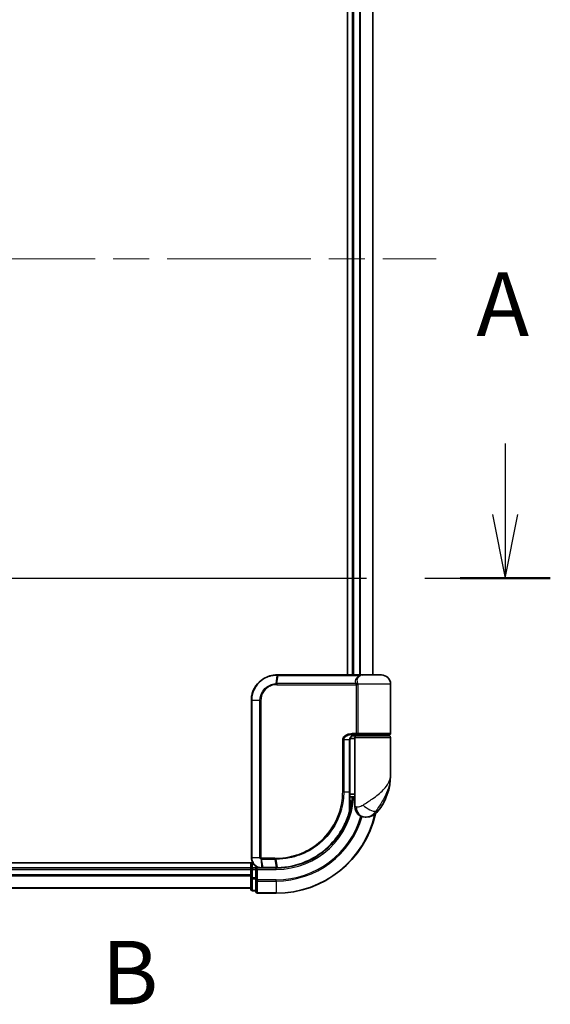
# Model space of a CAD drawing. Units: millimetres. Extents: x 72 to 7160, y 40 to 1451.
# Drawn here: x 2704 to 2809, y 515 to 709 of the extents above; entities that cross this region are included whole.
import ezdxf

# ---------------------------------------------------------------- set-up
doc = ezdxf.new("R2010")
doc.units = ezdxf.units.MM
doc.header["$LTSCALE"] = 5
doc.linetypes.add('CHAIN', pattern=[0.3543, 0.2362, -0.0295, 0.0591, -0.0295])
for name, color, linetype, lineweight in [('Centerline (ISO)', 131, 'Continuous', 18), ('Section Line (ISO)', 7, 'CHAIN', 25), ('Visible (ISO)', 7, 'Continuous', 35), ('Visible Narrow (ISO)', 7, 'Continuous', 25)]:
    doc.layers.add(name, color=color, linetype=linetype, lineweight=lineweight)
doc.styles.add('Note Text (TK)', font='MS PGothic.ttf')

# ---------------------------------------------------------------- blocks, each defined once
blk = doc.blocks.new('2dTransSection0')
at = {"layer": 'Section Line (ISO)', "insert": (151.049, 102.254), "char_height": 2.5, "attachment_point": 7, "style": 'Note Text (TK)'}
blk.add_mtext('B', dxfattribs=at)
blk = doc.blocks.new('2dTransSection1')
at = {"layer": 'Section Line (ISO)', "linetype": 'Continuous'}
for p, q in [((166.954, 125.133), (166.954, 122.328)), ((166.454, 122.328), (166.954, 119.828)), ((166.954, 122.328), (166.954, 119.828)), ((166.954, 119.828), (167.454, 122.328))]:
    blk.add_line(p, q, dxfattribs=at)
at = {"layer": 'Section Line (ISO)', "linetype": 'CHAIN', "ltscale": 15.65397}
blk.add_line((115.265, 119.828), (168.727, 119.828), dxfattribs=at)
at = {"layer": 'Section Line (ISO)', "linetype": 'Continuous', "lineweight": 50}
blk.add_line((165.181, 119.828), (168.727, 119.828), dxfattribs=at)
at = {"layer": 'Section Line (ISO)', "insert": (165.818, 128.59), "char_height": 2.5, "attachment_point": 7, "style": 'Note Text (TK)'}
blk.add_mtext('A', dxfattribs=at)

msp = doc.modelspace()

# ---------------------------------------------------------------- linework, layer by layer
at = {"layer": 'Centerline (ISO)', "linetype": 'CHAIN', "ltscale": 23.990969}
msp.add_line((2563.1721, 662.0579), (2786.1721, 662.0579), dxfattribs=at)
at = {"layer": 'Visible (ISO)'}
for p, q in [((2768.6721, 744.0579), (2768.6721, 580.0579)), ((2769.6721, 744.0579), (2769.6721, 580.0579)), ((2773.6721, 580.0579), (2773.6721, 744.0579)), ((2754.7721, 580.0579), (2754.7957, 580.0579)), ((2754.7957, 580.0579), (2755.053, 580.0579)), ((2771.0984, 580.0579), (2755.053, 580.0579)), ((2771.0984, 580.0579), (2771.9721, 580.0579)), ((2775.3721, 580.0579), (2771.9721, 580.0579)), ((2777.1721, 568.5579), (2777.1721, 578.2579)), ((2749.7721, 544.0579), (2749.7721, 575.0579)), ((2769.1902, 557.0579), (2769.1902, 567.2579)), ((2770.1721, 567.5579), (2769.2384, 567.5579)), ((2769.6142, 568.0579), (2770.4721, 568.0579)), ((2769.6298, 568.2579), (2770.8104, 568.2579)), ((2769.6721, 568.0955), (2769.6721, 568.0579)), ((2770.1721, 567.7579), (2770.1721, 556.0579)), ((2776.8721, 568.0579), (2770.4721, 568.0579)), ((2770.6721, 568.0579), (2770.6721, 568.2579)), ((2770.8104, 568.2579), (2776.8721, 568.2579)), ((2776.6721, 568.0579), (2776.6721, 568.2579)), ((2777.1721, 560.3079), (2777.1721, 567.7579)), ((2769.1822, 555.2579), (2769.2213, 555.2579)), ((2770.1721, 556.0579), (2769.1875, 556.0579)), ((2769.1895, 556.5579), (2770.1721, 556.5579)), ((2770.1721, 554.0579), (2770.1721, 556.0579)), ((2772.1721, 552.0579), (2772.278, 552.0579)), ((2772.278, 552.0579), (2772.3496, 552.0579)), ((2750.04, 543.0579), (2594.6721, 543.0579)), ((2749.6721, 542.0579), (2599.6721, 542.0579)), ((2749.6721, 543.0579), (2749.6721, 542.0579)), ((2749.6721, 542.0579), (2749.6721, 541.7579)), ((2749.6721, 541.7579), (2749.6721, 540.6984)), ((2750.6721, 542.0579), (2749.9721, 542.0579)), ((2750.9721, 541.7579), (2750.6721, 542.0579)), ((2751.7721, 542.0579), (2750.6721, 542.0579)), ((2750.6721, 542.0579), (2750.6721, 541.7579)), ((2750.6721, 540.0993), (2750.6721, 541.7579)), ((2751.8108, 542.0579), (2751.7721, 542.0579)), ((2752.1373, 542.0579), (2751.8108, 542.0579)), ((2752.1373, 542.0579), (2754.6721, 542.0579)), ((2749.6721, 540.6984), (2749.6721, 540.4748)), ((2749.6721, 540.4748), (2749.6721, 540.0993)), ((2749.6721, 540.0993), (2749.6721, 537.8579)), ((2750.6721, 540.0993), (2750.6721, 539.6984)), ((2750.6721, 539.6984), (2750.6721, 537.3579)), ((2599.6721, 538.0579), (2749.6721, 538.0579)), ((2749.9721, 537.5579), (2750.6721, 537.5579)), ((2750.9721, 537.0579), (2754.6721, 537.0579))]:
    msp.add_line(p, q, dxfattribs=at)
for centre, radius, start, end in [((2771.9721, 578.2579), 1.8, 90, 99.413044), ((2775.3721, 578.2579), 1.8, 0, 90), ((2776.8721, 568.5579), 0.3, 270, 0), ((2770.4721, 567.7579), 0.3, 90, 180), ((2776.8721, 567.7579), 0.3, 0, 90), ((2765.6989, 560.3079), 11.4732, 321.713101, 0), ((2769.2213, 554.9579), 0.3, 351.786789, 90), ((2754.6721, 557.0579), 15, 351.786789, 356.177446), ((2772.1721, 554.0579), 2, 180, 270), ((2772.3496, 555.0579), 3, 270, 321.713101), ((2754.6721, 557.0579), 20, 270, 347.378651), ((2749.9721, 541.7579), 0.3, 90, 180), ((2749.9721, 537.8579), 0.3, 180, 270), ((2750.9721, 537.3579), 0.3, 180, 270)]:
    msp.add_arc(centre, radius, start, end, dxfattribs=at)
for points, knots in [([(2749.7721, 575.0579), (2749.7721, 575.3818), (2749.8037, 575.7057), (2749.9661, 576.5312), (2750.1455, 577.0227), (2750.7185, 578.0609), (2751.1604, 578.5791), (2752.3647, 579.5248), (2753.1834, 579.8768), (2754.2806, 580.0397), (2754.5263, 580.0579), (2754.7721, 580.0579)], [0, 0, 0, 0, 0.0913307, 0.0913307, 0.23745982, 0.23745982, 0.427427676, 0.427427676, 0.674385889, 0.674385889, 0.744570863, 0.744570863, 0.744570863, 0.744570863]), ([(2770.275, 568.2579), (2770.1625, 568.2579), (2770.051, 568.2429), (2769.8391, 568.1833), (2769.7387, 568.1388), (2769.5558, 568.0212), (2769.4739, 567.9484), (2769.3397, 567.7824), (2769.2861, 567.6888), (2769.2162, 567.4993), (2769.1961, 567.4022), (2769.1905, 567.2894), (2769.1902, 567.2736), (2769.1902, 567.2579)], [-0.215423171, -0.215423171, -0.215423171, -0.215423171, -0.172338537, -0.172338537, -0.129253902, -0.129253902, -0.086169268, -0.086169268, -0.04430497, -0.04430497, -0.006209349, -0.006209349, 0, 0, 0, 0]), ([(2769.1902, 557.0579), (2769.1902, 556.8183), (2769.1897, 556.5786), (2769.1878, 556.1), (2769.1865, 555.861), (2769.1832, 555.3842), (2769.1814, 555.1464), (2769.1776, 554.6726), (2769.1758, 554.4367), (2769.173, 553.9673), (2769.1721, 553.7339), (2769.1721, 553.5022)], [0, 0, 0, 0, 0.071766583, 0.071766583, 0.143533166, 0.143533166, 0.215299749, 0.215299749, 0.287066332, 0.287066332, 0.358832916, 0.358832916, 0.358832916, 0.358832916]), ([(2769.5182, 554.915), (2769.4806, 554.6545), (2769.4371, 554.4025), (2769.3175, 553.7934), (2769.2339, 553.4544), (2769.1742, 553.2247), (2769.1643, 553.188), (2769.1623, 553.1805)], [-0.354606802, -0.354606802, -0.354606802, -0.354606802, -0.272511339, -0.272511339, -0.141158597, -0.141158597, -0.094621819, -0.094621819, -0.094621819, -0.094621819]), ([(2769.1623, 553.1805), (2768.9123, 552.2464), (2768.5717, 551.3365), (2767.4672, 549.078), (2766.5709, 547.7944), (2764.1079, 545.2252), (2762.4193, 544.0574), (2758.7948, 542.5065), (2756.8733, 542.0971), (2754.9579, 542.0606)], [0, 0, 0, 0, 0.28433461, 0.28433461, 0.73927, 0.73927, 1.33068599, 1.33068599, 1.90032242, 1.90032242, 1.90032242, 1.90032242]), ([(2751.7721, 542.0579), (2751.633, 542.0579), (2751.494, 542.0724), (2750.9679, 542.1838), (2750.6021, 542.3864), (2750.11, 542.903), (2749.9483, 543.1795), (2749.8011, 543.6661), (2749.7721, 543.862), (2749.7721, 544.0579)], [0, 0, 0, 0, 0.03629986, 0.03629986, 0.140197846, 0.140197846, 0.220119373, 0.220119373, 0.270070328, 0.270070328, 0.270070328, 0.270070328]), ([(2754.6913, 542.0579), (2754.6881, 542.0579), (2754.6849, 542.0579), (2754.6785, 542.0579), (2754.6753, 542.0579), (2754.6721, 542.0579)], [0, 0, 0, 0, 0.00095182673, 0.00095182673, 0.00190365346, 0.00190365346, 0.00190365346, 0.00190365346]), ([(2754.9579, 542.0606), (2754.9135, 542.0598), (2754.869, 542.0591), (2754.7801, 542.0582), (2754.7357, 542.058), (2754.6913, 542.0579)], [0.0000020884, 0.0000020884, 0.0000020884, 0.0000020884, 0.0132211098, 0.0132211098, 0.0264409742, 0.0264409742, 0.0264409742, 0.0264409742])]:
    msp.add_open_spline(points, degree=3, knots=knots, dxfattribs=at)
at = {"layer": 'Visible Narrow (ISO)'}
for p, q in [((2769.9721, 580.0579), (2769.9721, 744.0579)), ((2771.0316, 744.0579), (2771.0316, 580.0579)), ((2771.262, 580.0579), (2771.262, 744.0579)), ((2773.6025, 744.0579), (2773.6025, 580.0579)), ((2754.7635, 579.9697), (2754.6059, 578.3409)), ((2754.7721, 578.1336), (2770.4558, 578.1336)), ((2754.7849, 578.3458), (2755.022, 579.97)), ((2770.3846, 578.3458), (2754.7849, 578.3458)), ((2755.022, 579.97), (2771.1186, 579.97)), ((2770.7326, 578.1336), (2770.4558, 578.1336)), ((2770.4558, 568.5579), (2770.4558, 578.1336)), ((2777.1721, 578.2579), (2770.7253, 578.2579)), ((2770.7326, 578.1336), (2770.7326, 568.5579)), ((2749.8391, 575.0579), (2749.7721, 575.0579)), ((2751.4649, 575.0579), (2749.8391, 575.0579)), ((2749.8391, 575.0579), (2749.8391, 544.0579)), ((2751.4649, 544.0579), (2751.4649, 575.0579)), ((2751.4649, 575.0579), (2751.6404, 575.0579)), ((2751.6404, 575.0579), (2751.6404, 544.0579)), ((2770.4558, 568.5579), (2769.6512, 568.5579)), ((2770.7326, 568.5579), (2770.4558, 568.5579)), ((2777.1721, 568.5579), (2770.7326, 568.5579)), ((2767.9586, 567.2579), (2767.7534, 567.2579)), ((2767.7534, 557.0579), (2767.7534, 567.2579)), ((2767.9586, 567.2579), (2767.9586, 557.0579)), ((2769.1084, 567.2579), (2767.9586, 567.2579)), ((2769.1084, 567.2579), (2769.1902, 567.2579)), ((2769.1084, 557.0579), (2769.1084, 567.2579)), ((2769.9721, 568.0579), (2769.9721, 568.2204)), ((2770.1721, 567.7579), (2777.1721, 567.7579)), ((2767.9586, 557.0579), (2767.7534, 557.0579)), ((2767.9586, 557.0579), (2769.1084, 557.0579)), ((2769.1084, 557.0579), (2769.1902, 557.0579)), ((2769.4995, 554.9579), (2769.1799, 554.9579)), ((2770.4193, 554.0579), (2770.1721, 554.0579)), ((2774.7044, 553.1991), (2774.2758, 553.1991)), ((2749.8391, 544.0579), (2749.7721, 544.0579)), ((2751.4649, 544.0579), (2749.8391, 544.0579)), ((2751.4649, 544.0579), (2751.6404, 544.0579)), ((2751.7282, 543.7754), (2751.7698, 542.146)), ((2754.3995, 543.9822), (2751.7721, 543.9822)), ((2751.7887, 543.77), (2754.4128, 543.77)), ((2752.097, 542.1458), (2751.7887, 543.77)), ((2754.4128, 543.77), (2754.6588, 542.1458)), ((2754.9245, 542.1483), (2754.685, 543.77)), ((2599.6721, 541.7579), (2749.6721, 541.7579)), ((2749.9721, 541.7579), (2749.6721, 541.7579)), ((2749.9721, 542.0579), (2749.9721, 543.0579)), ((2749.9721, 542.0579), (2749.9721, 541.7579)), ((2749.9721, 540.0993), (2749.9721, 541.7579)), ((2749.9721, 541.7579), (2750.6721, 541.7579)), ((2750.9721, 541.7579), (2754.6721, 541.7579)), ((2750.9721, 539.6984), (2750.9721, 541.7579)), ((2754.6399, 542.1458), (2752.097, 542.1458)), ((2754.6721, 541.7579), (2754.6721, 542.0579)), ((2749.6721, 540.6984), (2599.6721, 540.6984)), ((2599.6721, 540.4679), (2749.6721, 540.4679)), ((2749.9721, 540.0993), (2749.6721, 540.0993)), ((2749.9721, 540.0993), (2749.9721, 539.8688)), ((2750.6721, 540.0993), (2749.9721, 540.0993)), ((2749.9721, 537.6274), (2749.9721, 539.8688)), ((2749.9721, 539.8688), (2750.6721, 539.8688)), ((2750.9721, 539.6984), (2750.6721, 539.6984)), ((2754.6721, 539.6984), (2750.9721, 539.6984)), ((2750.9721, 539.6984), (2750.9721, 539.4679)), ((2750.9721, 539.4679), (2754.6721, 539.4679)), ((2750.9721, 537.1274), (2750.9721, 539.4679)), ((2754.6721, 539.4679), (2754.6721, 539.6984)), ((2754.6721, 539.4679), (2754.6721, 537.1274)), ((2749.6721, 538.1274), (2599.6721, 538.1274)), ((2749.9721, 537.6274), (2749.9721, 537.5579)), ((2750.6721, 537.6274), (2749.9721, 537.6274)), ((2754.6721, 537.1274), (2750.9721, 537.1274)), ((2750.9721, 537.1274), (2750.9721, 537.0579)), ((2754.6721, 537.1274), (2754.6721, 537.0579))]:
    msp.add_line(p, q, dxfattribs=at)
for radius, end in [(15.3, 356.252506), (19.9305, 347.144802), (17.3595, 343.871078), (17.59, 343.806982)]:
    msp.add_arc((2754.6721, 557.0579), radius, 270, end, dxfattribs=at)
for centre, major_axis, ratio, start_param, end_param in [((2754.7721, 579.7579), (0, 0.3), 0.15663306, 0, 0.78717498), ((2754.7957, 579.7579), (0, 0.3), 0.15139972, 0, 0.78676796), ((2755.053, 579.7579), (0, 0.3), 0.1459854, 0, 0.78539816), ((2771.0984, 579.7579), (0, 0.3), 0.09502504, 5.49778713, 6.28318531), ((2754.6479, 578.1294), (-0.0151, 0.2996), 0.14826546, 0.77990495, 1.56334239), ((2754.8159, 578.1336), (0, 0.3), 0.1459854, 0.78539816, 1.57079633), ((2770.402, 578.5579), (-0.279, -0.1103), 0.67015071, 1.25155475, 2.41000906), ((2770.4727, 578.2579), (-0.2975, -0.0385), 0.19613064, 1.46363585, 2.55891967), ((2769.6298, 568.5579), (0, -0.3), 0.07122749, 0, 1.57079633), ((2769.2213, 554.9579), (0, 0.3), 0.92724442, 4.71238898, 6.28318531), ((2769.2213, 554.9579), (0.2969, -0.0429), 0.33349685, 0, 0.40845905), ((2768.8725, 553.258), (0.3, 0.001), 0.25089955, 5.49088536, 6.27005566), ((2768.8725, 553.258), (0.2898, -0.0775), 0.01645502, 0, 0.76050835), ((2768.8725, 553.258), (0.2898, -0.0775), 0.99879331, 0, 0.26176492), ((2772.278, 554.0579), (0, -2), 0.92935355, 4.71238898, 6.28318531), ((2772.8544, 554.4383), (1.663, -1.1111), 0.33974228, 4.24197934, 5.92106108), ((2751.7945, 543.9844), (-0.0379, -0.2976), 0.18881857, 4.7364159, 5.51435351), ((2751.829, 543.9822), (0, -0.3), 0.18978102, 4.71238898, 5.49778714), ((2754.4449, 543.9822), (0, -0.3), 0.15142429, 4.71238898, 5.49778714), ((2754.7161, 543.9823), (0.0003, -0.3), 0.14744777, 4.71226438, 5.49831497), ((2751.7721, 542.3579), (0, -0.3), 0.21466515, 5.49413637, 6.28318531), ((2751.8108, 542.3579), (0, -0.3), 0.19312066, 5.49656195, 6.28318531), ((2752.1373, 542.3579), (0, -0.3), 0.18978102, 5.49778714, 6.28318531), ((2754.6721, 542.3579), (0, -0.3), 0.15170692, 5.49778714, 6.28318531), ((2754.6909, 542.3579), (0.0004, -0.3), 0.15267437, 5.49759253, 6.28318531), ((2754.9522, 542.3606), (0.0057, -0.2999), 0.14954447, 5.49569682, 6.28318531), ((2749.9721, 540.0993), (-0.3, 0), 0.76822128, 0, 1.57079633), ((2750.9721, 539.6984), (-0.3, 0), 0.76822128, 0, 1.57079633), ((2749.9721, 537.8579), (-0.3, 0), 0.76822128, 0, 1.57079633), ((2750.9721, 537.3579), (-0.3, 0), 0.76822128, 0, 1.57079633)]:
    msp.add_ellipse(centre, major_axis=major_axis, ratio=ratio, start_param=start_param, end_param=end_param, dxfattribs=at)
for points, knots in [([(2771.6781, 580.0335), (2771.4043, 579.9877), (2771.1571, 579.8799), (2770.7955, 579.5945), (2770.6732, 579.4211), (2770.5655, 579.0924), (2770.5546, 578.9421), (2770.5918, 578.6993), (2770.6193, 578.6062), (2770.6589, 578.515)], [-0.317315327, -0.317315327, -0.317315327, -0.317315327, -0.21641459, -0.21641459, -0.120230328, -0.120230328, -0.046242434, -0.046242434, 0, 0, 0, 0]), ([(2771.9733, 580.0579), (2771.8178, 580.0579), (2771.6658, 580.0471), (2771.3808, 580.0151), (2771.2448, 579.9936), (2771.1186, 579.97)], [-0.0897837644, -0.0897837644, -0.0897837644, -0.0897837644, -0.0447458906, -0.0447458906, 0, 0, 0, 0]), ([(2754.7388, 579.9696), (2754.4967, 579.9688), (2754.255, 579.95), (2753.176, 579.7859), (2752.3733, 579.4373), (2751.1947, 578.5068), (2750.763, 577.9982), (2750.2034, 576.9808), (2750.0284, 576.4997), (2749.8699, 575.6917), (2749.8391, 575.3748), (2749.8391, 575.0579)], [-0.744570863, -0.744570863, -0.744570863, -0.744570863, -0.674385889, -0.674385889, -0.427427676, -0.427427676, -0.23745982, -0.23745982, -0.0913307, -0.0913307, 0, 0, 0, 0]), ([(2751.4649, 575.0579), (2751.4649, 575.6876), (2751.6548, 576.3148), (2752.2517, 577.2271), (2752.5874, 577.5594), (2753.2738, 578.0032), (2753.6031, 578.1482), (2754.1625, 578.2941), (2754.3834, 578.3287), (2754.6059, 578.3409)], [-0.472872473, -0.472872473, -0.472872473, -0.472872473, -0.295487885, -0.295487885, -0.164159936, -0.164159936, -0.063138437, -0.063138437, 0, 0, 0, 0]), ([(2754.6033, 578.1294), (2754.3946, 578.119), (2754.1869, 578.0875), (2753.6608, 577.9532), (2753.3505, 577.8186), (2752.7026, 577.4047), (2752.3851, 577.0936), (2751.8203, 576.2382), (2751.6404, 575.6492), (2751.6404, 575.0579)], [0, 0, 0, 0, 0.063138437, 0.063138437, 0.164159936, 0.164159936, 0.295487885, 0.295487885, 0.472872473, 0.472872473, 0.472872473, 0.472872473]), ([(2754.7721, 578.1336), (2754.7441, 578.1336), (2754.7161, 578.1333), (2754.6598, 578.1319), (2754.6316, 578.1308), (2754.6033, 578.1294)], [0, 0, 0, 0, 0.0084562629, 0.0084562629, 0.0169910591, 0.0169910591, 0.0169910591, 0.0169910591]), ([(2754.6059, 578.3409), (2754.6359, 578.3425), (2754.6658, 578.3437), (2754.7255, 578.3454), (2754.7552, 578.3458), (2754.7849, 578.3458)], [-0.0169910591, -0.0169910591, -0.0169910591, -0.0169910591, -0.0084562629, -0.0084562629, 0, 0, 0, 0]), ([(2754.7635, 579.9697), (2754.7594, 579.9697), (2754.7553, 579.9697), (2754.747, 579.9697), (2754.7429, 579.9697), (2754.7388, 579.9696)], [-0.00239156609, -0.00239156609, -0.00239156609, -0.00239156609, -0.00119578305, -0.00119578305, 0, 0, 0, 0]), ([(2755.022, 579.97), (2754.9789, 579.97), (2754.9358, 579.97), (2754.8497, 579.9699), (2754.8066, 579.9698), (2754.7635, 579.9697)], [-0.0260179003, -0.0260179003, -0.0260179003, -0.0260179003, -0.0130089502, -0.0130089502, 0, 0, 0, 0]), ([(2770.3846, 578.3458), (2770.3426, 578.4522), (2770.3143, 578.5607), (2770.2796, 578.844), (2770.2968, 579.0194), (2770.4303, 579.4029), (2770.5757, 579.6051), (2770.882, 579.8451), (2770.9947, 579.9135), (2771.1186, 579.97)], [0, 0, 0, 0, 0.046242434, 0.046242434, 0.120230328, 0.120230328, 0.21641459, 0.21641459, 0.262271201, 0.262271201, 0.262271201, 0.262271201]), ([(2770.4484, 578.1958), (2770.4426, 578.2197), (2770.4355, 578.243), (2770.4153, 578.2949), (2770.4011, 578.3224), (2770.3846, 578.3458)], [-0.0350983256, -0.0350983256, -0.0350983256, -0.0350983256, -0.0203174121, -0.0203174121, 0, 0, 0, 0]), ([(2770.4558, 578.1336), (2770.4558, 578.1441), (2770.4551, 578.1545), (2770.4527, 578.1753), (2770.4508, 578.1856), (2770.4484, 578.1958)], [0, 0, 0, 0, 0.0062711255, 0.0062711255, 0.0125422509, 0.0125422509, 0.0125422509, 0.0125422509]), ([(2770.6589, 578.515), (2770.6763, 578.475), (2770.6913, 578.4279), (2770.7123, 578.3388), (2770.7196, 578.299), (2770.7253, 578.2579)], [0, 0, 0, 0, 0.0203174121, 0.0203174121, 0.0350983256, 0.0350983256, 0.0350983256, 0.0350983256]), ([(2770.7253, 578.2579), (2770.7277, 578.2376), (2770.7295, 578.217), (2770.732, 578.1754), (2770.7326, 578.1545), (2770.7326, 578.1336)], [-0.0125422509, -0.0125422509, -0.0125422509, -0.0125422509, -0.0062711255, -0.0062711255, 0, 0, 0, 0]), ([(2767.7534, 567.2579), (2767.7534, 567.3167), (2767.7592, 567.3755), (2767.7886, 567.5254), (2767.8208, 567.6148), (2767.9205, 567.8069), (2767.9954, 567.9054), (2768.1796, 568.0914), (2768.2922, 568.1756), (2768.5994, 568.3562), (2768.8046, 568.4336), (2769.2235, 568.5341), (2769.4374, 568.5579), (2769.6512, 568.5579)], [0, 0, 0, 0, 0.017629961, 0.017629961, 0.045837897, 0.045837897, 0.082508215, 0.082508215, 0.124248398, 0.124248398, 0.189170086, 0.189170086, 0.253166048, 0.253166048, 0.253166048, 0.253166048]), ([(2770.8104, 568.2579), (2770.7601, 568.2579), (2770.7106, 568.2658), (2770.6221, 568.2975), (2770.5824, 568.3204), (2770.5239, 568.3739), (2770.5024, 568.4014), (2770.4743, 568.4559), (2770.4654, 568.4813), (2770.4573, 568.5243), (2770.4558, 568.5412), (2770.4558, 568.5579)], [-0.102880018, -0.102880018, -0.102880018, -0.102880018, -0.074044525, -0.074044525, -0.046929629, -0.046929629, -0.026072016, -0.026072016, -0.010027698, -0.010027698, 0, 0, 0, 0]), ([(2770.7326, 568.5579), (2770.7326, 568.5412), (2770.733, 568.5243), (2770.7347, 568.4813), (2770.7366, 568.4559), (2770.7427, 568.4014), (2770.7474, 568.3739), (2770.7601, 568.3204), (2770.7688, 568.2975), (2770.7882, 568.2658), (2770.7991, 568.2579), (2770.8104, 568.2579)], [0, 0, 0, 0, 0.010027698, 0.010027698, 0.026072016, 0.026072016, 0.046929629, 0.046929629, 0.074044525, 0.074044525, 0.102880018, 0.102880018, 0.102880018, 0.102880018]), ([(2769.6298, 568.2579), (2769.4412, 568.2579), (2769.2526, 568.2396), (2768.8835, 568.1623), (2768.7028, 568.1027), (2768.4325, 567.9638), (2768.3334, 567.8991), (2768.1714, 567.756), (2768.1055, 567.6802), (2768.0178, 567.5324), (2767.9895, 567.4637), (2767.9637, 567.3483), (2767.9586, 567.3031), (2767.9586, 567.2579)], [-0.253166048, -0.253166048, -0.253166048, -0.253166048, -0.189170086, -0.189170086, -0.124248398, -0.124248398, -0.082508215, -0.082508215, -0.045837897, -0.045837897, -0.017629961, -0.017629961, 0, 0, 0, 0]), ([(2769.1084, 567.2579), (2769.1084, 567.3443), (2769.1213, 567.4318), (2769.1867, 567.649), (2769.2583, 567.7732), (2769.4753, 568.0137), (2769.6366, 568.117), (2769.9601, 568.2324), (2770.1172, 568.2579), (2770.275, 568.2579)], [0, 0, 0, 0, 0.033693847, 0.033693847, 0.087604003, 0.087604003, 0.157687206, 0.157687206, 0.215423171, 0.215423171, 0.215423171, 0.215423171]), ([(2771.7642, 554.4383), (2772.3648, 554.8236), (2773.0008, 555.2345), (2773.9975, 555.9363), (2774.3787, 556.2209), (2774.7274, 556.5048), (2775.1018, 556.8097), (2775.4454, 557.1189), (2776.2286, 557.9283), (2776.599, 558.4283), (2777.06, 559.3896), (2777.1721, 559.8502), (2777.1721, 560.3079)], [1.040083918, 1.040083918, 1.040083918, 1.040083918, 1.18712019, 1.18712019, 1.284415628, 1.284415628, 1.284415628, 1.388876366, 1.388876366, 1.556013547, 1.556013547, 1.708059124, 1.708059124, 1.708059124, 1.708059124]), ([(2777.1721, 560.3079), (2777.1721, 559.7536), (2777.1112, 559.1957), (2776.8608, 558.0315), (2776.6596, 557.4259), (2776.2351, 556.4456), (2776.049, 556.0711), (2775.8468, 555.7019), (2775.6585, 555.358), (2775.4531, 555.0134), (2774.9198, 554.1634), (2774.5818, 553.6656), (2774.2758, 553.1991)], [-1.708059124, -1.708059124, -1.708059124, -1.708059124, -1.556013547, -1.556013547, -1.388876366, -1.388876366, -1.284415628, -1.284415628, -1.284415628, -1.18712019, -1.18712019, -1.040083918, -1.040083918, -1.040083918, -1.040083918]), ([(2754.6719, 543.9823), (2755.5168, 543.9831), (2756.364, 544.0656), (2758.5301, 544.4927), (2759.8258, 544.9658), (2762.4843, 546.4419), (2763.7922, 547.5416), (2765.9878, 550.2577), (2766.8302, 551.9087), (2767.6014, 554.7662), (2767.7534, 555.912), (2767.7534, 557.0579)], [0.00000222, 0.00000222, 0.00000222, 0.00000222, 0.25514368, 0.25514368, 0.66337358, 0.66337358, 1.16534336, 1.16534336, 1.70924797, 1.70924797, 2.0530218, 2.0530218, 2.0530218, 2.0530218]), ([(2767.9586, 557.0579), (2767.9586, 555.8937), (2767.8046, 554.7295), (2767.0233, 551.826), (2766.1697, 550.1479), (2763.9432, 547.3862), (2762.6161, 546.2676), (2759.9173, 544.7665), (2758.6016, 544.2857), (2756.4025, 543.853), (2755.5424, 543.7698), (2754.685, 543.77)], [-2.0530218, -2.0530218, -2.0530218, -2.0530218, -1.70924797, -1.70924797, -1.16534336, -1.16534336, -0.66337358, -0.66337358, -0.25514368, -0.25514368, 0, 0, 0, 0]), ([(2769.0833, 553.2051), (2769.0835, 553.8327), (2769.0914, 554.4715), (2769.1038, 555.7594), (2769.1084, 556.4087), (2769.1084, 557.0579)], [-0.384000488, -0.384000488, -0.384000488, -0.384000488, -0.192000244, -0.192000244, 0, 0, 0, 0]), ([(2769.1724, 553.258), (2769.1743, 553.2654), (2769.1834, 553.3014), (2769.2382, 553.5265), (2769.3151, 553.8587), (2769.4249, 554.4556), (2769.4649, 554.7026), (2769.4995, 554.9579)], [0.094621819, 0.094621819, 0.094621819, 0.094621819, 0.141158597, 0.141158597, 0.272511339, 0.272511339, 0.354606802, 0.354606802, 0.354606802, 0.354606802]), ([(2754.9245, 542.1483), (2756.8345, 542.1825), (2758.7519, 542.5888), (2762.3673, 544.1317), (2764.0508, 545.2944), (2766.5045, 547.8506), (2767.3967, 549.1272), (2768.4959, 551.3725), (2768.8347, 552.2768), (2769.0833, 553.2051)], [-1.90032242, -1.90032242, -1.90032242, -1.90032242, -1.33068599, -1.33068599, -0.73927, -0.73927, -0.28433461, -0.28433461, 0, 0, 0, 0]), ([(2770.4193, 554.0579), (2770.4867, 554.0579), (2770.5675, 554.0612), (2770.7928, 554.0846), (2770.9503, 554.112), (2771.2534, 554.1962), (2771.3963, 554.2474), (2771.6124, 554.3486), (2771.6916, 554.3917), (2771.7642, 554.4383)], [-0.103735498, -0.103735498, -0.103735498, -0.103735498, -0.080268089, -0.080268089, -0.046429247, -0.046429247, -0.017857403, -0.017857403, 0, 0, 0, 0]), ([(2774.2758, 553.1991), (2774.1793, 553.0594), (2774.0729, 552.9301), (2773.7781, 552.6265), (2773.5786, 552.4728), (2773.1386, 552.2203), (2772.8983, 552.1379), (2772.5338, 552.0677), (2772.3967, 552.0579), (2772.278, 552.0579)], [0, 0, 0, 0, 0.017857403, 0.017857403, 0.046429247, 0.046429247, 0.080268089, 0.080268089, 0.103735498, 0.103735498, 0.103735498, 0.103735498]), ([(2749.8391, 544.0579), (2749.8391, 543.8724), (2749.8663, 543.6869), (2750.0045, 543.2257), (2750.1563, 542.9632), (2750.6189, 542.4708), (2750.9633, 542.2755), (2751.4619, 542.1638), (2751.5939, 542.1483), (2751.7264, 542.1465)], [-0.270070328, -0.270070328, -0.270070328, -0.270070328, -0.220119373, -0.220119373, -0.140197846, -0.140197846, -0.03629986, -0.03629986, 0, 0, 0, 0]), ([(2751.7282, 543.7754), (2751.7101, 543.7788), (2751.6922, 543.7835), (2751.6549, 543.7965), (2751.6357, 543.8052), (2751.6049, 543.8228), (2751.5928, 543.8307), (2751.5692, 543.8486), (2751.5576, 543.8586), (2751.5342, 543.8822), (2751.5223, 543.896), (2751.5032, 543.9243), (2751.4958, 543.9367), (2751.4821, 543.9663), (2751.4754, 543.9832), (2751.4672, 544.0215), (2751.4649, 544.0394), (2751.4649, 544.0579)], [-0.0130654112, -0.0130654112, -0.0130654112, -0.0130654112, -0.0107477423, -0.0107477423, -0.0081464265, -0.0081464265, -0.0064460604, -0.0064460604, -0.0047560594, -0.0047560594, -0.0029607108, -0.0029607108, -0.0018023656, -0.0018023656, -0.0006932175, -0.0006932175, 0, 0, 0, 0]), ([(2751.6404, 544.0579), (2751.6404, 544.0556), (2751.6407, 544.0533), (2751.642, 544.0474), (2751.6434, 544.0439), (2751.6468, 544.0371), (2751.6489, 544.0339), (2751.6548, 544.0259), (2751.6588, 544.0215), (2751.6673, 544.0137), (2751.6717, 544.0102), (2751.6811, 544.0038), (2751.6859, 544.001), (2751.6986, 543.9946), (2751.7067, 543.9914), (2751.7223, 543.9869), (2751.7299, 543.9853), (2751.7374, 543.9844)], [0, 0, 0, 0, 0.0006932175, 0.0006932175, 0.0018023656, 0.0018023656, 0.0029607108, 0.0029607108, 0.0047560594, 0.0047560594, 0.0064460604, 0.0064460604, 0.0081464265, 0.0081464265, 0.0107477423, 0.0107477423, 0.0130654112, 0.0130654112, 0.0130654112, 0.0130654112]), ([(2751.7887, 543.77), (2751.7785, 543.77), (2751.7683, 543.7705), (2751.7481, 543.7723), (2751.7381, 543.7737), (2751.7282, 543.7754)], [-0.00352248536, -0.00352248536, -0.00352248536, -0.00352248536, -0.00176124268, -0.00176124268, 0, 0, 0, 0]), ([(2751.7374, 543.9844), (2751.7432, 543.9836), (2751.7489, 543.9831), (2751.7605, 543.9823), (2751.7663, 543.9822), (2751.7721, 543.9822)], [0, 0, 0, 0, 0.00176124268, 0.00176124268, 0.00352248536, 0.00352248536, 0.00352248536, 0.00352248536]), ([(2754.3995, 543.9822), (2754.4449, 543.9822), (2754.4903, 543.9822), (2754.5811, 543.9822), (2754.6265, 543.9822), (2754.6719, 543.9823)], [0, 0, 0, 0, 0.013713761, 0.013713761, 0.0274275021, 0.0274275021, 0.0274275021, 0.0274275021]), ([(2754.685, 543.77), (2754.6397, 543.77), (2754.5943, 543.77), (2754.5035, 543.77), (2754.4582, 543.77), (2754.4128, 543.77)], [-0.0274275021, -0.0274275021, -0.0274275021, -0.0274275021, -0.013713761, -0.013713761, 0, 0, 0, 0]), ([(2751.7264, 542.1465), (2751.7336, 542.1464), (2751.7408, 542.1464), (2751.7553, 542.1462), (2751.7626, 542.1461), (2751.7698, 542.146)], [-0.00396002175, -0.00396002175, -0.00396002175, -0.00396002175, -0.00198001088, -0.00198001088, 0, 0, 0, 0]), ([(2751.7698, 542.146), (2751.8252, 542.1459), (2751.8808, 542.1459), (2751.9899, 542.1458), (2752.0434, 542.1458), (2752.097, 542.1458)], [-0.0332621899, -0.0332621899, -0.0332621899, -0.0332621899, -0.0162975222, -0.0162975222, 0, 0, 0, 0]), ([(2754.6399, 542.1458), (2754.643, 542.1458), (2754.6462, 542.1458), (2754.6525, 542.1458), (2754.6556, 542.1458), (2754.6588, 542.1458)], [-0.00190365346, -0.00190365346, -0.00190365346, -0.00190365346, -0.00095182673, -0.00095182673, 0, 0, 0, 0]), ([(2754.6588, 542.1458), (2754.703, 542.1458), (2754.7473, 542.1461), (2754.8359, 542.1469), (2754.8802, 542.1475), (2754.9245, 542.1483)], [-0.0264409742, -0.0264409742, -0.0264409742, -0.0264409742, -0.0132211098, -0.0132211098, 0, 0, 0, 0])]:
    msp.add_open_spline(points, degree=3, knots=knots, dxfattribs=at)
msp.add_open_spline([(2769.172, 553.5022), (2769.1721, 553.4206), (2769.1722, 553.3392), (2769.1724, 553.258)], degree=3, dxfattribs=at)

# ---------------------------------------------------------------- block references
at = {"layer": 'Section Line (ISO)', "xscale": 5, "yscale": 5, "zscale": 5}
for name in ['2dTransSection0', '2dTransSection1']:
    msp.add_blockref(name, (1965, 0), dxfattribs=at)

doc.saveas('drawing.dxf')
